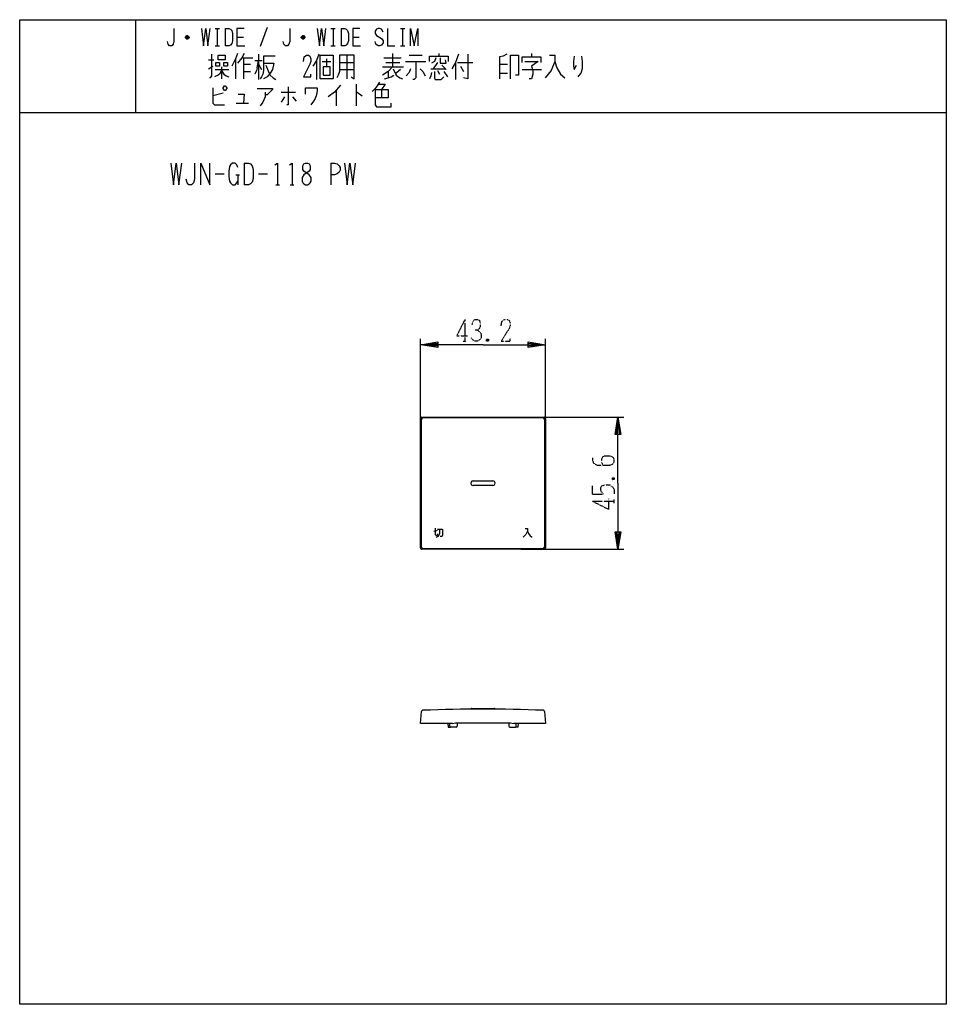
# Model space of a CAD drawing. Extents: x -160 to 160, y -180 to 160.
import ezdxf

# ---------------------------------------------------------------- set-up
doc = ezdxf.new("R2010")
doc.units = 0
doc.linetypes.add('DOT2', pattern=[0.125, 0, -0.125])
doc.layers.add('1', color=7, linetype='CONTINUOUS')
doc.layers.add('6', color=7, linetype='CONTINUOUS')

msp = doc.modelspace()

# ---------------------------------------------------------------- linework, layer by layer
at = {"layer": '1', "color": 5, "linetype": 'CONTINUOUS'}
for p, q in [((-120, 160.15), (-120, 128.15)), ((-92.5, 157.15), (-91, 157.15)), ((-91.75, 157.15), (-91.75, 151.15)), ((-89, 157.15), (-89, 151.15)), ((-74.5, 157.4), (-77, 150.9)), ((-52.5, 157.15), (-51, 157.15)), ((-51.75, 157.15), (-51.75, 151.15)), ((-49, 157.15), (-49, 151.15)), ((-28.5, 157.15), (-27, 157.15)), ((-27.75, 157.15), (-27.75, 151.15)), ((-101.5, 153.9), (-102.75, 153.9)), ((-101.75, 154.4), (-102.5, 154.4)), ((-102.5, 153.65), (-101.75, 153.65)), ((-85, 154.15), (-82.75, 154.15)), ((-61.5, 153.9), (-62.75, 153.9)), ((-61.75, 154.4), (-62.5, 154.4)), ((-62.5, 153.65), (-61.75, 153.65)), ((-45, 154.15), (-42.75, 154.15)), ((-92.5, 151.15), (-91, 151.15)), ((-52.5, 151.15), (-51, 151.15)), ((-28.5, 151.15), (-27, 151.15)), ((-94.75, 146.3375), (-93, 146.3375)), ((-85.5, 146.65), (-85.5, 139.775)), ((-83.25, 146.9625), (-79.5, 146.9625)), ((-82.75, 146.9625), (-82.75, 139.775)), ((-77.5, 148.2125), (-77.5, 139.4625)), ((-71.75, 147.5875), (-75.75, 147.5875)), ((-54, 146.65), (-54, 143.8375)), ((-47, 147.9), (-47, 139.775)), ((-34.25, 146.9625), (-28.25, 146.9625)), ((-31.25, 148.525), (-31.25, 143.8375)), ((-25.5, 147.9), (-21, 147.9)), ((-15.25, 148.525), (-15.25, 147.5875)), ((16.75, 148.525), (16.75, 147.275)), ((-94.75, 143.2125), (-93.25, 144.15)), ((-92.5, 142.9), (-87.75, 142.9)), ((-90.25, 143.8375), (-90.25, 139.775)), ((-82.75, 144.775), (-80.25, 144.775)), ((-78.75, 146.025), (-76.25, 146.025)), ((-78, 143.525), (-77.5, 146.025)), ((-77.5, 144.775), (-76.5, 142.9)), ((-75, 144.4625), (-74, 141.9625)), ((-57.5, 146.025), (-57.5, 139.4625)), ((-55.5, 145.7125), (-52.5, 145.7125)), ((-49.5, 145.4), (-44.5, 145.4)), ((-49.5, 142.9), (-44.5, 142.9)), ((-34.75, 143.8375), (-27.5, 143.8375)), ((-33.5, 145.4), (-28.75, 145.4)), ((-28.5, 142.9), (-30, 141.65)), ((-26.75, 145.7125), (-19.75, 145.7125)), ((-18, 143.2125), (-13, 143.2125)), ((-15.75, 145.4), (-17.25, 143.2125)), ((-14.25, 144.4625), (-12.75, 142.9)), ((-9.5, 145.4), (-9.5, 139.4625)), ((-8.75, 145.4), (-3.5, 145.4)), ((-7.75, 144.15), (-6.75, 142.275)), ((5.75, 144.775), (8.5, 144.775)), ((13.5, 142.9), (20.25, 142.9)), ((-82.75, 142.275), (-80.25, 142.275)), ((-74, 141.9625), (-73.5, 141.025)), ((-32.75, 142.275), (-32.75, 140.0875)), ((-15.75, 142.5875), (-15, 141.3375)), ((-13.5, 142.275), (-12.25, 140.4)), ((5.75, 141.65), (8.5, 141.65)), ((-43.75, 137.9), (-43.75, 130.4)), ((-35, 136.025), (-35, 133.2125)), ((-89.75, 134.775), (-93.25, 133.8375)), ((-69.75, 135.0875), (-64.75, 135.0875)), ((-68.5, 133.525), (-69.75, 131.65)), ((-65.75, 133.525), (-64.5, 131.9625)), ((-50.75, 135.7125), (-50.75, 130.4)), ((-85.25, 131.3375), (-81, 131.3375)), ((-160, 128.15), (160, 128.15)), ((-82.5, 110.65), (-82.5, 103.15)), ((-52.5, 110.65), (-52.5, 103.15)), ((-92.5, 106.9), (-89.375, 106.9)), ((-85.3125, 106.5875), (-84.0625, 106.5875)), ((-84.6875, 106.5875), (-84.6875, 103.15)), ((-77.5, 106.9), (-74.375, 106.9)), ((-71.5625, 103.15), (-70.3125, 103.15)), ((-66.5625, 103.15), (-65.3125, 103.15)), ((-21.6, -22.199566), (-21.6, 22.400434)), ((-21.201716, -22.040861), (-21.201716, 22.241728)), ((-21.1, 22.900434), (21.1, 22.900434)), ((-20.701716, 22.741728), (20.701716, 22.741728)), ((21.201716, 22.241728), (21.201716, -22.040861)), ((21.6, 22.400434), (21.6, -22.199566)), ((-3.4, 0.900434), (3.4, 0.900434)), ((3.4, -0.699566), (-3.4, -0.699566)), ((21.1, -22.699566), (-21.1, -22.699566)), ((20.701716, -22.540861), (-20.701716, -22.540861)), ((-3.999912, -77.699335), (4.000088, -77.699798)), ((-11.5, -83.80038), (-11.5, -82.900434)), ((-9.276038, -84.100379), (-11.200989, -84.100379)), ((-8.875003, -82.600434), (-8.977074, -83.825293)), ((8.875003, -82.600434), (8.977074, -83.825293)), ((9.276038, -84.100379), (11.200989, -84.100379)), ((11.5, -83.80038), (11.5, -82.900434))]:
    msp.add_line(p, q, dxfattribs=at)
for points in [[(-160, -179.85), (-160, 160.15), (160, 160.15), (160, -179.85), (-160, -179.85)], [(-91.5, 146.3375), (-91.5, 147.9), (-89, 147.9), (-89, 146.3375), (-91.5, 146.3375)], [(-56.25, 139.775), (-56.25, 147.9), (-51.75, 147.9), (-51.75, 139.775), (-56.25, 139.775)], [(-92.25, 145.4), (-91, 145.4), (-91, 144.15), (-92.25, 144.15), (-92.25, 145.4)], [(-89.5, 145.4), (-88.25, 145.4), (-88.25, 144.15), (-89.5, 144.15), (-89.5, 145.4)], [(-55.25, 143.8375), (-55.25, 141.025), (-52.75, 141.025), (-52.75, 143.8375), (-55.25, 143.8375)], [(-89.75, 136.65), (-89.25, 137.275), (-89, 137.275), (-88.5, 136.65), (-88.5, 136.3375), (-89, 135.7125), (-89.25, 135.7125), (-89.75, 136.3375), (-89.75, 136.65)], [(-61.25, 110.65), (-60.625, 110.65), (-60, 110.3375), (-59.6875, 109.7125), (-59.6875, 108.4625), (-60, 107.8375), (-61.875, 106.5875), (-62.5, 105.65), (-62.5, 104.4), (-62.1875, 103.775), (-61.875, 103.4625), (-61.25, 103.15), (-60.625, 103.15), (-60, 103.4625), (-59.6875, 103.775), (-59.375, 104.4), (-59.375, 105.65), (-60, 106.5875), (-61.875, 107.8375), (-62.1875, 108.4625), (-62.1875, 109.7125), (-61.875, 110.3375), (-61.25, 110.65)]]:
    msp.add_lwpolyline(points, close=True, dxfattribs=at)
for points in [[(-106.75, 157.15), (-106.75, 152.65), (-107, 151.65), (-107.5, 151.15), (-108.25, 151.15), (-108.75, 151.65), (-109, 152.65)], [(-97.25, 157.15), (-96.5, 151.15), (-95.75, 157.15), (-95, 151.15), (-94.25, 157.15)], [(-89, 157.15), (-87.75, 157.15), (-87.25, 156.9), (-86.75, 156.4), (-86.5, 155.4), (-86.5, 152.9), (-86.75, 151.9), (-87.25, 151.4), (-87.75, 151.15), (-89, 151.15)], [(-82.5, 157.15), (-85, 157.15), (-85, 151.15), (-82.25, 151.15)], [(-66.75, 157.15), (-66.75, 152.65), (-67, 151.65), (-67.5, 151.15), (-68.25, 151.15), (-68.75, 151.65), (-69, 152.65)], [(-57.25, 157.15), (-56.5, 151.15), (-55.75, 157.15), (-55, 151.15), (-54.25, 157.15)], [(-49, 157.15), (-47.75, 157.15), (-47.25, 156.9), (-46.75, 156.4), (-46.5, 155.4), (-46.5, 152.9), (-46.75, 151.9), (-47.25, 151.4), (-47.75, 151.15), (-49, 151.15)], [(-42.5, 157.15), (-45, 157.15), (-45, 151.15), (-42.25, 151.15)], [(-34.5, 155.9), (-35, 156.9), (-35.75, 157.15), (-36.25, 157.15), (-36.75, 156.9), (-37.25, 156.15), (-37.25, 155.4), (-36.75, 154.65), (-35, 153.65), (-34.5, 152.9), (-34.5, 152.15), (-35, 151.4), (-35.75, 151.15), (-36.25, 151.15), (-37, 151.65), (-37.25, 152.65)], [(-33, 157.15), (-33, 151.15), (-30.5, 151.15)], [(-25, 151.15), (-25, 157.15), (-23.75, 151.15), (-22.5, 157.15), (-22.5, 151.15)], [(-102.75, 154.15), (-102.25, 154.65), (-102, 154.65), (-101.5, 154.15), (-101.5, 153.9), (-102, 153.4), (-102.25, 153.4), (-102.75, 153.9), (-102.75, 154.15), (-101.5, 154.15)], [(-62.75, 154.15), (-62.25, 154.65), (-62, 154.65), (-61.5, 154.15), (-61.5, 153.9), (-62, 153.4), (-62.25, 153.4), (-62.75, 153.9), (-62.75, 154.15), (-61.5, 154.15)], [(-93.75, 148.2125), (-93.75, 140.7125), (-94.25, 140.0875), (-94.5, 140.0875)], [(-84.75, 148.525), (-85.5, 146.65), (-86.75, 144.15)], [(-82.5, 148.525), (-83.25, 146.9625), (-84.75, 145.0875)], [(-75.75, 147.5875), (-75.75, 142.5875), (-76, 141.3375), (-76.5, 140.4), (-77, 139.775)], [(-62, 145.7125), (-61.75, 147.275), (-61, 147.9), (-60.25, 147.9), (-59.75, 147.5875), (-59.5, 146.65), (-59.5, 145.7125), (-59.75, 144.775), (-62, 140.4), (-59.5, 140.4), (-59.5, 141.3375)], [(-56.75, 148.2125), (-57.5, 146.025), (-58.75, 144.15)], [(-49.5, 147.9), (-49.5, 142.275), (-50, 141.025), (-50.5, 140.0875)], [(-45.5, 140.4), (-44.5, 139.775), (-44.5, 147.9), (-49.5, 147.9)], [(-18.5, 145.7125), (-18.5, 147.5875), (-12, 147.5875), (-12, 145.7125)], [(-16.25, 146.9625), (-16.75, 145.7125), (-17.75, 145.0875)], [(-14.75, 146.9625), (-14.75, 145.0875), (-12.75, 145.0875), (-13, 146.3375)], [(-8.5, 148.2125), (-9.5, 145.4), (-10.75, 143.2125)], [(-5.25, 148.2125), (-5.25, 139.775), (-6.75, 140.0875)], [(8.25, 148.2125), (7, 147.5875), (5.75, 147.275), (5.75, 139.775)], [(9.5, 139.775), (9.5, 147.9), (12.25, 147.9), (12.25, 141.025), (11.25, 141.025)], [(13.5, 145.4), (13.5, 147.275), (20, 147.275), (20, 145.4)], [(23, 147.9), (24.75, 147.9), (24.75, 145.7125), (23.5, 142.5875), (21.5, 140.0875)], [(31.5, 147.5875), (31.25, 145.7125), (31.25, 144.15), (31.5, 142.9), (32.25, 144.4625)], [(34, 147.5875), (34.25, 145.7125), (34.25, 143.2125), (33.75, 141.65), (33, 140.7125), (32.75, 140.4)], [(-78, 143.525), (-78.25, 142.5875), (-78.75, 141.3375)], [(-75.75, 145.0875), (-72.25, 145.0875), (-72.75, 142.9), (-73.5, 141.65), (-74.5, 140.4), (-75.75, 139.775)], [(-31.25, 143.8375), (-32.75, 142.275), (-34.75, 141.025)], [(-31, 143.2125), (-30, 141.025), (-28.75, 140.0875), (-27.75, 139.775)], [(-25, 143.2125), (-25.5, 141.9625), (-26.5, 140.7125)], [(-23.25, 145.7125), (-23.25, 140.0875), (-23.75, 139.4625), (-24.25, 139.4625)], [(-21.75, 143.2125), (-20.75, 142.275), (-20, 140.7125)], [(14.5, 145.7125), (19, 145.7125), (16.75, 144.15), (17.25, 142.5875), (17.25, 141.3375), (16.75, 139.775), (16, 139.775)], [(24.75, 145.7125), (25.5, 143.525), (26.75, 141.3375), (28.25, 140.0875)], [(-90.25, 142.5875), (-91, 141.3375), (-91.5, 141.025), (-92.75, 140.4)], [(-90.25, 142.5875), (-89.5, 141.3375), (-88.75, 140.7125), (-87.75, 140.4)], [(-73.5, 141.025), (-72.5, 140.0875), (-71.5, 139.4625)], [(-34, 139.775), (-32.75, 140.0875), (-31.75, 140.4), (-30.75, 141.025)], [(-17.75, 141.9625), (-18, 140.7125), (-18.5, 139.775)], [(-16.75, 142.275), (-16.75, 140.0875), (-16.5, 139.4625), (-14.5, 139.4625), (-13.5, 140.4)], [(-93.25, 136.65), (-93.25, 131.3375), (-92.75, 130.7125), (-89.25, 130.7125)], [(-78, 136.3375), (-72.75, 136.3375), (-72.75, 136.025), (-74.5, 134.15), (-75.25, 134.15)], [(-67.25, 136.9625), (-67.25, 130.7125), (-67.75, 130.7125)], [(-61.25, 134.4625), (-61.25, 136.65), (-57.25, 136.65), (-57.25, 135.7125), (-57.5, 134.15), (-58, 132.9), (-58.5, 131.9625), (-59.5, 130.7125)], [(-49.25, 137.5875), (-51.25, 135.0875), (-53.5, 133.525)], [(-35.75, 138.525), (-36.5, 137.275), (-37.25, 136.3375), (-38.25, 135.4)], [(-37.25, 136.025), (-32.75, 136.025), (-32.75, 133.2125), (-37.25, 133.2125)], [(-37.25, 136.025), (-37.25, 130.7125), (-36.75, 130.0875), (-31.75, 130.0875), (-31.75, 131.3375)], [(-36, 137.9), (-33.75, 137.9), (-35, 136.025)], [(-84.5, 134.4625), (-82.5, 134.4625), (-82.75, 131.3375)], [(-75.25, 135.0875), (-75.25, 133.525), (-76, 131.65), (-77, 130.4)], [(-43.75, 135.0875), (-43.5, 135.0875), (-41.75, 133.8375)], [(-107.8125, 110.65), (-106.875, 103.15), (-105.9375, 110.65), (-105, 103.15), (-104.0625, 110.65)], [(-99.6875, 110.65), (-99.6875, 105.025), (-100, 103.775), (-100.625, 103.15), (-101.5625, 103.15), (-102.1875, 103.775), (-102.5, 105.025)], [(-97.5, 103.15), (-97.5, 110.65), (-94.375, 103.15), (-94.375, 110.65)], [(-84.6875, 109.0875), (-85, 110.025), (-85.625, 110.65), (-86.5625, 110.65), (-87.1875, 110.025), (-87.5, 109.4), (-87.8125, 107.8375), (-87.8125, 105.9625), (-87.5, 104.4), (-87.1875, 103.775), (-86.5625, 103.15), (-85.625, 103.15), (-85, 103.775), (-84.6875, 104.4)], [(-82.5, 110.65), (-80.9375, 110.65), (-80.3125, 110.3375), (-79.6875, 109.7125), (-79.375, 108.4625), (-79.375, 105.3375), (-79.6875, 104.0875), (-80.3125, 103.4625), (-80.9375, 103.15), (-82.5, 103.15)], [(-71.875, 110.025), (-70.9375, 110.65), (-70.9375, 103.15)], [(-66.875, 110.025), (-65.9375, 110.65), (-65.9375, 103.15)], [(-52.5, 110.65), (-51.25, 110.65), (-50.3125, 110.3375), (-49.6875, 109.7125), (-49.375, 109.0875), (-49.375, 108.15), (-49.6875, 107.525), (-50.3125, 106.9), (-51.25, 106.5875), (-52.5, 106.5875)], [(-47.8125, 110.65), (-46.875, 103.15), (-45.9375, 110.65), (-45, 103.15), (-44.0625, 110.65)], [(-17.03125, -16.524566), (-16.31875, -16.405816), (-15.725, -16.168316)], [(-16.55625, -15.455816), (-16.55625, -17.593316), (-16.31875, -17.830816), (-15.725, -17.830816), (-15.60625, -17.355816)], [(-15.0125, -15.812066), (-15.0125, -17.237066), (-15.25, -17.830816), (-15.60625, -18.305816), (-16.2, -18.662066)], [(-15.725, -15.812066), (-13.94375, -15.812066), (-13.94375, -17.830816), (-14.0625, -18.187066), (-14.3, -18.305816), (-14.775, -18.305816)], [(14.5625, -15.593316), (15.382812, -15.593316), (15.382812, -16.413629), (14.796875, -17.585504), (13.859375, -18.523004)], [(15.382812, -16.413629), (15.734375, -17.233941), (16.320312, -18.054254), (17.023437, -18.523004)], [(-10.5, -82.900434), (-21.6, -82.900434), (-21.240183, -78.787706)], [(21.240183, -78.787706), (21.6, -82.900434), (10.5, -82.900434)], [(-12.189261, -82.900434), (-12, -84.100379), (-11.200988, -84.100379)], [(-10.5, -82.900434), (-9.5, -82.600434), (9.5, -82.600434), (10.5, -82.900434)], [(12.189261, -82.900434), (12, -84.100379), (11.200988, -84.100379)]]:
    msp.add_lwpolyline(points, dxfattribs=at)
for centre, radius, start, end in [((-21.1, 22.400434), 0.5, 89.999999, 179.999998), ((-20.701716, 22.241728), 0.5, 89.999999, 179.999998), ((20.701716, 22.241728), 0.5, 0, 89.999999), ((21.1, 22.400434), 0.5, 0, 89.999999), ((-3.4, 0.100434), 0.8, 89.999999, -89.999999), ((3.4, 0.100434), 0.8, -89.999999, 89.999999), ((-21.1, -22.199566), 0.5, 179.999998, -89.999999), ((-20.701716, -22.040861), 0.5, 179.999998, -89.999999), ((20.701716, -22.040861), 0.5, -89.999999, 0), ((21.1, -22.199566), 0.5, -89.999999, 0), ((0, -577.900434), 500, 87.620068, 92.379931), ((-3.999146, -77.90085), 0.201517, 90.21802, -175.097023), ((3.999592, -77.901006), 0.201208, -4.866415, 89.858886), ((-20.742086, -78.831284), 0.5, 92.379931, 174.999998), ((20.742086, -78.831284), 0.5, 5, 87.620068), ((-11.2, -83.80038), 0.3, -179.999998, -90.188856), ((-9.276038, -83.800379), 0.3, -89.999999, -4.763643), ((9.276038, -83.800379), 0.3, -175.236355, -89.999999), ((11.2, -83.80038), 0.3, -89.811142, 0)]:
    msp.add_arc(centre, radius, start, end, dxfattribs=at)
at = {"layer": '6', "color": 5, "linetype": 'DOT2'}
for p, q in [((-6.25, 56.650434), (-6.25, 49.150434)), ((-6.875, 49.150434), (-5.625, 49.150434)), ((1.875, 49.775434), (1.25, 49.150434)), ((44.725, 1.975434), (45.35, 1.350434)), ((37.85, -3.649566), (37.85, -0.837066)), ((37.85, -6.149566), (45.35, -6.149566)), ((45.35, -6.774566), (45.35, -5.524566))]:
    msp.add_line(p, q, dxfattribs=at)
at = {"layer": '6', "color": 5, "linetype": 'CONTINUOUS'}
for p, q in [((-21.6, 14.400434), (-21.6, 49.900434)), ((21.6, 14.400434), (21.6, 49.900434)), ((13.1, 22.900434), (48.6, 22.900434)), ((13.1, -22.699566), (48.6, -22.699566))]:
    msp.add_line(p, q, dxfattribs=at)
at = {"layer": '6', "color": 5, "linetype": 'DOT2'}
for points in [[(-6.25, 56.650434), (-9.0625, 51.025434), (-5.3125, 51.025434)], [(-3.75, 54.775434), (-3.4375, 56.025434), (-2.8125, 56.650434), (-1.875, 56.650434), (-1.25, 56.337934), (-0.9375, 55.400434), (-0.9375, 54.150434), (-1.25, 53.525434), (-1.875, 52.900434), (-2.8125, 52.900434)], [(6.25, 54.462934), (6.5625, 56.025434), (7.5, 56.650434), (8.4375, 56.650434), (9.0625, 56.337934), (9.375, 55.400434), (9.375, 54.462934), (9.0625, 53.525434), (6.25, 49.150434), (9.375, 49.150434), (9.375, 50.087934)], [(-1.875, 52.900434), (-0.9375, 52.275434), (-0.625, 51.337934), (-0.625, 50.400434), (-0.9375, 49.775434), (-1.875, 49.150434), (-2.8125, 49.150434), (-3.4375, 49.462934), (-4.0625, 50.400434)], [(1.25, 49.775434), (1.875, 49.150434), (1.25, 49.150434), (1.25, 49.775434), (1.875, 49.775434), (1.875, 49.150434)], [(37.85, 8.850434), (37.85, 7.912934), (38.1625, 6.975434), (39.4125, 6.350434), (43.7875, 6.350434), (44.725, 6.662934), (45.0375, 6.975434), (45.35, 7.600434), (45.35, 8.225434), (45.0375, 8.850434), (44.725, 9.162934), (43.7875, 9.475434), (41.9125, 9.475434), (41.2875, 9.162934), (40.975, 8.537934), (40.975, 7.287934), (41.2875, 6.350434)], [(44.725, 1.350434), (45.35, 1.975434), (45.35, 1.350434), (44.725, 1.350434), (44.725, 1.975434), (45.35, 1.975434)], [(37.85, -3.649566), (41.6, -3.649566), (40.975, -3.024566), (40.6625, -2.399566), (40.6625, -1.462066), (40.975, -0.837066), (41.9125, -0.524566), (43.7875, -0.524566), (44.725, -1.149566), (45.35, -2.087066), (45.35, -3.649566)], [(37.85, -6.149566), (43.475, -8.962066), (43.475, -5.212066)]]:
    msp.add_lwpolyline(points, dxfattribs=at)
at = {"layer": '6', "color": 5, "linetype": 'CONTINUOUS'}
for points in [[(0, 47.900434), (-21.6, 47.900434), (-15.6, 48.900434), (-15.6, 46.900434), (-21.6, 47.900434), (-15.6, 48.400434), (-15.6, 47.400434), (-21.6, 47.900434)], [(0, 47.900434), (21.6, 47.900434), (15.6, 46.900434), (15.6, 48.900434), (21.6, 47.900434), (15.6, 47.400434), (15.6, 48.400434), (21.6, 47.900434)], [(46.6, 0.100434), (46.6, 22.900434), (47.6, 16.900434), (45.6, 16.900434), (46.6, 22.900434), (47.1, 16.900434), (46.1, 16.900434), (46.6, 22.900434)], [(46.6, 0.100434), (46.6, -22.699566), (45.6, -16.699566), (47.6, -16.699566), (46.6, -22.699566), (46.1, -16.699566), (47.1, -16.699566), (46.6, -22.699566)]]:
    msp.add_lwpolyline(points, dxfattribs=at)

doc.saveas('drawing.dxf')
